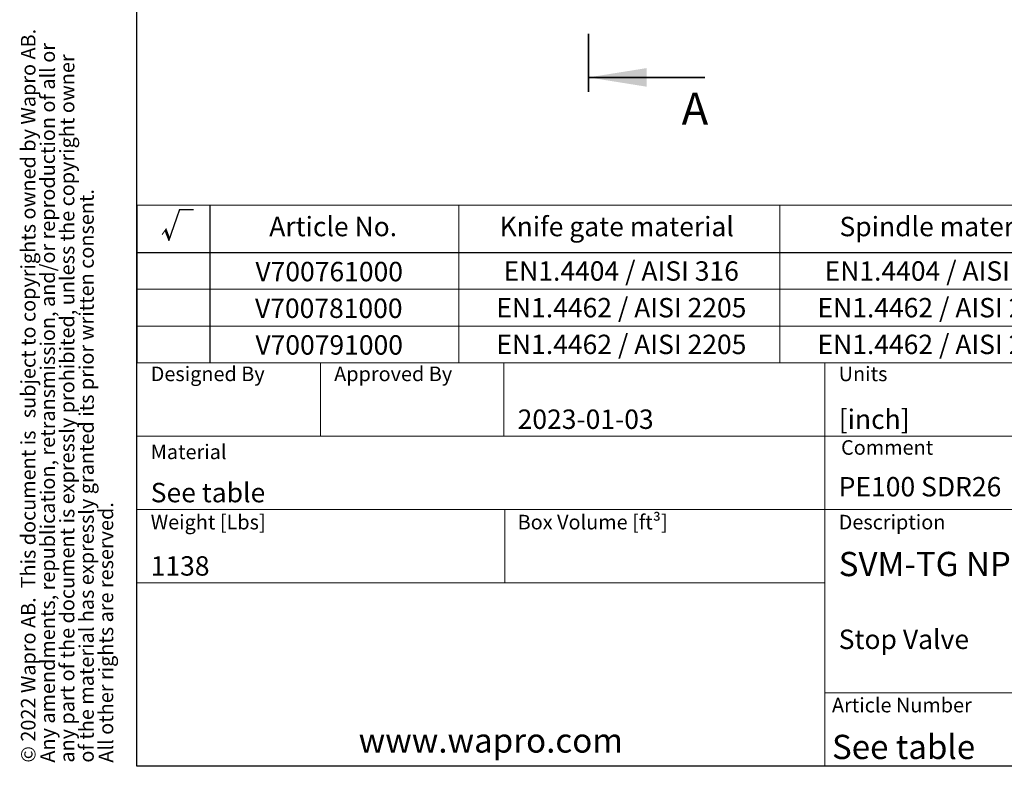
# Model space of a CAD drawing. Units: inches. Extents: x 0.3 to 7.9, y 0.2 to 11.3.
# Drawn here: x 0.3 to 4.5, y 0.2 to 3.4 of the extents above; entities that cross this region are included whole.
import ezdxf

# ---------------------------------------------------------------- set-up
doc = ezdxf.new("R2010")
doc.units = ezdxf.units.IN
doc.header["$MEASUREMENT"] = 0
doc.linetypes.add('CENTER', pattern=[0.4, 0.25, -0.05, 0.05, -0.05])
doc.styles.add('SLDTEXTSTYLE0', font='TXT', dxfattribs={"width": 0.7})
doc.styles.add('SLDTEXTSTYLE1', font='TXT', dxfattribs={"width": 0.75})
doc.styles.add('SLDTEXTSTYLE3', font='TXT', dxfattribs={"width": 0.7, "bigfont": 'bigfont'})

# ---------------------------------------------------------------- blocks, each defined once
blk = doc.blocks.new('SW_NOTE_0_1')
at = {"color": 0, "linetype": 'Continuous', "lineweight": 0, "char_height": 0.0625, "attachment_point": 1, "rotation": 90, "style": 'SLDTEXTSTYLE0'}
for s, insert in [('subject to copyrights owned by Wapro AB.', (-0.0806, 1.4788)), ('Any amendments, republication, retransmission, and/or reproduction of all or', (0.0028, 0)), ('any part of the document is expressly prohibited, unless the copyright owner', (0.0861, 0)), ('of the material has expressly granted its prior written consent.', (0.1694, 0)), ('© 2022 Wapro AB.  This document is', (-0.0806, 0)), ('All other rights are reserved.', (0.2528, 0))]:
    blk.add_mtext(s, dxfattribs=dict(at, insert=insert))
blk = doc.blocks.new('SW_TABLEANNOTATION_0')
at = {"color": 0, "linetype": 'Continuous', "lineweight": 18}
for p, q in [((0, 0), (0, -0.2038)), ((0, 0), (0.312, 0)), ((0.312, 0), (1.3807, 0)), ((1.3807, 0), (1.3807, -0.2038)), ((1.3807, 0), (2.7587, 0)), ((2.7587, 0), (2.7587, -0.2038)), ((2.7587, 0), (4.1366, 0)), ((0, -0.2038), (0, -0.3613)), ((1.3807, -0.2038), (1.3807, -0.3613)), ((2.7587, -0.2038), (2.7587, -0.3613)), ((0, -0.3613), (0, -0.5188)), ((0, -0.3613), (0.312, -0.3613)), ((0.312, -0.3613), (1.3807, -0.3613)), ((1.3807, -0.3613), (1.3807, -0.5188)), ((1.3807, -0.3613), (2.7587, -0.3613)), ((2.7587, -0.3613), (2.7587, -0.5188)), ((2.7587, -0.3613), (4.1366, -0.3613)), ((0, -0.5188), (0, -0.6763)), ((0, -0.5188), (0.312, -0.5188)), ((0.312, -0.5188), (1.3807, -0.5188)), ((1.3807, -0.5188), (1.3807, -0.6763)), ((1.3807, -0.5188), (2.7587, -0.5188)), ((2.7587, -0.5188), (2.7587, -0.6763)), ((2.7587, -0.5188), (4.1366, -0.5188)), ((0, -0.6763), (0.312, -0.6763)), ((0.312, -0.6763), (1.3807, -0.6763)), ((1.3807, -0.6763), (2.7587, -0.6763)), ((2.7587, -0.6763), (4.1366, -0.6763))]:
    blk.add_line(p, q, dxfattribs=at)
at = {"color": 0, "linetype": 'Continuous', "lineweight": 25}
for p, q in [((0.312, 0), (0.312, -0.2038)), ((0, -0.2038), (0.312, -0.2038)), ((0.312, -0.2038), (0.312, -0.3613)), ((0.312, -0.2038), (1.3807, -0.2038)), ((1.3807, -0.2038), (2.7587, -0.2038)), ((2.7587, -0.2038), (4.1366, -0.2038)), ((0.312, -0.3613), (0.312, -0.5188)), ((0.312, -0.5188), (0.312, -0.6763))]:
    blk.add_line(p, q, dxfattribs=at)
at = {"color": 0, "linetype": 'Continuous', "lineweight": 0, "attachment_point": 1}
for s, insert, char_height, style in [('√', (0.1007, -0.0371), 0.1042, 'SLDTEXTSTYLE3'), ('Knife gate material', (1.5555, -0.0501), 0.083333, 'SLDTEXTSTYLE1'), ('Article No.', (0.5672, -0.0501), 0.083333, 'SLDTEXTSTYLE1'), ('Spindle material', (3.0146, -0.0501), 0.083333, 'SLDTEXTSTYLE1'), ('V700761000', (0.5078, -0.2434), 0.08333, 'SLDTEXTSTYLE0'), ('EN1.4404 / AISI 316', (1.5728, -0.241), 0.083333, 'SLDTEXTSTYLE1'), ('EN1.4404 / AISI 316', (2.9508, -0.241), 0.083333, 'SLDTEXTSTYLE1'), ('V700781000', (0.5061, -0.4009), 0.08333, 'SLDTEXTSTYLE0'), ('EN1.4462 / AISI 2205', (1.542, -0.3985), 0.083333, 'SLDTEXTSTYLE1'), ('EN1.4462 / AISI 2205', (2.92, -0.3985), 0.083333, 'SLDTEXTSTYLE1'), ('EN1.4462 / AISI 2205', (1.542, -0.556), 0.083333, 'SLDTEXTSTYLE1'), ('EN1.4462 / AISI 2205', (2.92, -0.556), 0.083333, 'SLDTEXTSTYLE1'), ('V700791000', (0.5078, -0.5584), 0.08333, 'SLDTEXTSTYLE0')]:
    blk.add_mtext(s, dxfattribs=dict(at, insert=insert, char_height=char_height, style=style))

msp = doc.modelspace()

# ---------------------------------------------------------------- linework, layer by layer
at = {"color": 7, "linetype": 'Continuous', "lineweight": 25}
for p, q in [((0.82677, 0.15748), (0.82677, 11.33858)), ((7.91339, 0.15748), (0.82677, 0.15748))]:
    msp.add_line(p, q, dxfattribs=at)
at = {"color": 7, "linetype": 'CENTER', "lineweight": 35}
msp.add_line((2.76462, 3.05244), (2.76462, 3.55269), dxfattribs=at)
at = {"color": 7, "linetype": 'Continuous', "lineweight": 35}
msp.add_line((3.26462, 3.11494), (2.76462, 3.11494), dxfattribs=at)
at = {"color": 7, "linetype": 'Continuous', "lineweight": 18}
for p, q in [((0.82677, 1.88976), (7.91339, 1.88976)), ((1.61417, 1.5748), (1.61417, 1.88976)), ((2.40157, 1.5748), (2.40157, 1.88976)), ((2.40157, 1.88976), (2.40157, 1.5748)), ((3.77953, 1.65354), (3.77953, 1.88976)), ((3.77953, 1.88976), (3.77953, 1.65354)), ((3.77953, 1.65354), (3.77953, 1.25984)), ((3.77953, 1.65354), (3.77953, 1.25984)), ((7.91339, 1.5748), (0.82677, 1.5748)), ((0.82677, 1.5748), (7.91339, 1.5748)), ((0.82677, 1.25984), (3.77953, 1.25984)), ((0.82677, 1.25984), (7.91339, 1.25984)), ((2.4053, 1.25984), (2.4053, 0.94488)), ((2.4053, 1.25984), (2.4053, 0.94488)), ((3.77953, 1.25984), (3.77953, 0.15748)), ((3.77953, 1.25984), (7.91339, 1.25984)), ((0.82677, 0.94488), (3.77953, 0.94488)), ((3.77953, 0.47244), (7.91339, 0.47244))]:
    msp.add_line(p, q, dxfattribs=at)
at = {"color": 7, "linetype": 'Continuous', "lineweight": 35}
msp.add_solid([(2.76462, 3.11494), (3.01462, 3.07494), (3.01462, 3.15494)], dxfattribs=at)

# ---------------------------------------------------------------- block references
at = {"color": 7, "linetype": 'Continuous', "lineweight": 0}
for name, p in [('SW_NOTE_0_1', (0.40944, 0.17329)), ('SW_TABLEANNOTATION_0', (0.82735, 2.56647))]:
    msp.add_blockref(name, p, dxfattribs=at)

# ---------------------------------------------------------------- texts
at = {"color": 7, "linetype": 'Continuous', "insert": (3.16429, 3.04957), "char_height": 0.1378, "attachment_point": 1, "style": 'SLDTEXTSTYLE0'}
msp.add_mtext('A', dxfattribs=at)
at = {"color": 7, "linetype": 'Continuous', "lineweight": 0, "attachment_point": 1, "style": 'SLDTEXTSTYLE0'}
for s, insert, char_height in [('Designed By', (0.88583, 1.87351), 0.0625), ('Approved By', (1.67323, 1.87351), 0.0625), ('Units', (3.83858, 1.87351), 0.0625), ('2023-01-03', (2.46063, 1.68922), 0.083333), ('[inch]', (3.83858, 1.68922), 0.083333), ('Material', (0.88583, 1.53863), 0.0625), ('Comment', (3.84871, 1.55749), 0.0625), ('PE100 SDR26', (3.83858, 1.39942), 0.0833333), ('PE100 SDR26', (3.83858, 1.39942), 0.0833333), ('See table', (0.88583, 1.37426), 0.083333), ('Weight [Lbs]', (0.88583, 1.23708), 0.0625), ('Box Volume [ft³]', (2.46063, 1.23708), 0.0625), ('Description', (3.83858, 1.23708), 0.0625), ('1138', (0.88583, 1.0593), 0.083333), ('SVM-TG NPS 40"', (3.83858, 1.07807), 0.1041667), ('Stop Valve', (3.83858, 0.74434), 0.083333), ('Article Number', (3.80972, 0.4515), 0.0625), ('See table', (3.80972, 0.29285), 0.104167), ('www.wapro.com', (1.77825, 0.32045), 0.1041667)]:
    msp.add_mtext(s, dxfattribs=dict(at, insert=insert, char_height=char_height))

doc.saveas('drawing.dxf')
